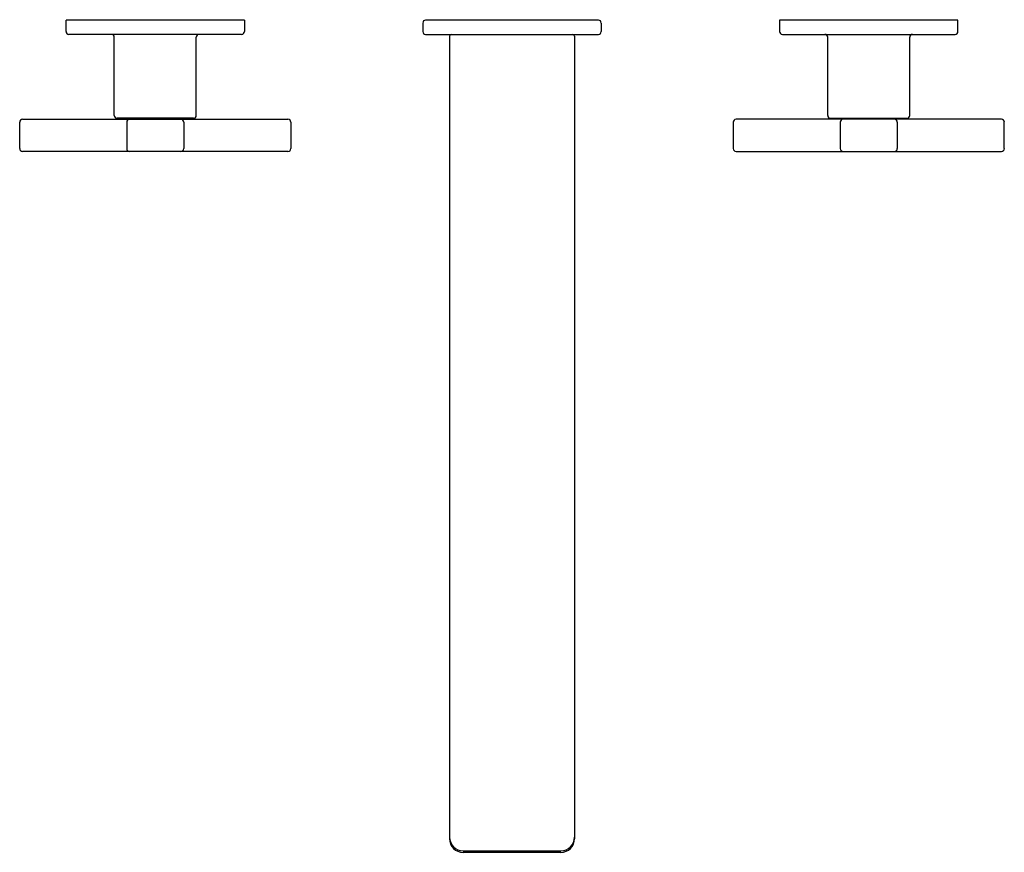
# Model space of a CAD drawing. Units: inches. Extents: x 3488.1 to 3498.9, y 190.7 to 199.9.
import ezdxf

# ---------------------------------------------------------------- set-up
doc = ezdxf.new("R2010")
doc.units = ezdxf.units.IN
doc.header["$LTSCALE"] = 0.64311
doc.header["$MEASUREMENT"] = 0
doc.layers.get('0').update_dxf_attribs({"color": 255, "linetype": 'CONTINUOUS'})
doc.layers.get('Defpoints').update_dxf_attribs({"linetype": 'CONTINUOUS'})
doc.styles.get("Standard").update_dxf_attribs({"font": 'txt', "width": 0.8})

msp = doc.modelspace()

# ---------------------------------------------------------------- linework, layer by layer
for p, q in [((3488.594, 199.775), (3488.594, 199.901)), ((3490.562, 199.901), (3488.594, 199.901)), ((3490.562, 199.901), (3490.562, 199.775)), ((3492.531, 199.869), (3492.531, 199.775)), ((3494.468, 199.901), (3492.562, 199.901)), ((3494.499, 199.869), (3494.499, 199.775)), ((3498.436, 199.901), (3496.468, 199.901)), ((3496.468, 199.901), (3496.468, 199.775)), ((3498.436, 199.775), (3498.436, 199.901)), ((3490.531, 199.743), (3488.625, 199.743)), ((3492.562, 199.743), (3494.468, 199.743)), ((3492.826, 199.723), (3492.826, 190.865)), ((3494.204, 199.723), (3494.204, 190.865)), ((3496.499, 199.743), (3498.405, 199.743)), ((3489.125, 198.849), (3489.125, 199.712)), ((3490.031, 198.849), (3490.031, 199.712)), ((3496.999, 198.849), (3496.999, 199.712)), ((3497.905, 198.849), (3497.905, 199.712)), ((3488.082, 198.483), (3488.082, 198.775)), ((3488.114, 198.806), (3491.043, 198.806)), ((3490.001, 198.818), (3489.155, 198.818)), ((3489.193, 198.806), (3489.193, 198.818)), ((3489.263, 198.775), (3489.263, 198.483)), ((3489.893, 198.775), (3489.893, 198.483)), ((3489.963, 198.806), (3489.963, 198.818)), ((3491.074, 198.775), (3491.074, 198.483)), ((3495.956, 198.775), (3495.956, 198.483)), ((3498.917, 198.806), (3495.988, 198.806)), ((3497.029, 198.818), (3497.875, 198.818)), ((3497.067, 198.806), (3497.067, 198.818)), ((3497.137, 198.775), (3497.137, 198.483)), ((3497.767, 198.775), (3497.767, 198.483)), ((3497.837, 198.806), (3497.837, 198.818)), ((3498.948, 198.483), (3498.948, 198.775)), ((3491.043, 198.452), (3488.114, 198.452)), ((3495.988, 198.452), (3498.917, 198.452)), ((3492.976, 190.733), (3494.054, 190.733)), ((3492.976, 190.716), (3494.054, 190.716))]:
    msp.add_line(p, q)
for centre, radius, start, end in [((3492.562, 199.869), 0.0315, 90, 179.9851), ((3494.468, 199.869), 0.0315, 0.0149, 90), ((3488.625, 199.775), 0.0315, 180, 270), ((3489.094, 199.712), 0.0315, 0, 90), ((3490.062, 199.712), 0.0315, 90, 180), ((3490.531, 199.775), 0.0315, 270, 0), ((3492.562, 199.774), 0.0314, 179.9091, 270.0909), ((3492.846, 199.723), 0.0197, 89.9974, 179.9889), ((3494.184, 199.723), 0.0197, 0.0111, 90.0026), ((3494.468, 199.774), 0.0314, 269.9091, 0.0909), ((3496.499, 199.775), 0.0315, 180, 270), ((3496.968, 199.712), 0.0315, 0, 90), ((3497.936, 199.712), 0.0315, 90, 180), ((3498.405, 199.775), 0.0315, 270, 0), ((3488.114, 198.775), 0.0315, 90, 180), ((3489.157, 198.849), 0.0315, 180, 266.9763), ((3489.295, 198.775), 0.0315, 90.0956, 179.9944), ((3489.862, 198.775), 0.0315, 0.0056, 89.9044), ((3489.999, 198.849), 0.0315, 273.0237, 0), ((3491.043, 198.775), 0.0315, 0.0002, 90), ((3495.988, 198.775), 0.0315, 90, 179.9998), ((3497.031, 198.849), 0.0315, 180, 266.9763), ((3497.169, 198.775), 0.0315, 90.0956, 179.9944), ((3497.736, 198.775), 0.0315, 0.0056, 89.9044), ((3497.873, 198.849), 0.0315, 273.0237, 0), ((3498.917, 198.775), 0.0315, 360, 90), ((3488.114, 198.483), 0.0315, 180, 270), ((3489.295, 198.483), 0.0314, 179.8265, 270.1735), ((3489.862, 198.483), 0.0314, 269.8265, 0.1735), ((3491.043, 198.483), 0.0315, 269.997, 0.003), ((3495.988, 198.483), 0.0315, 179.997, 270.003), ((3497.169, 198.483), 0.0314, 179.8265, 270.1735), ((3497.736, 198.483), 0.0314, 269.8265, 0.1735), ((3498.917, 198.483), 0.0315, 270, 360), ((3492.976, 190.882), 0.149, 179.9508, 270.0866), ((3492.976, 190.865), 0.15, 180.0269, 270.0031), ((3494.055, 190.882), 0.149, 269.9134, 0.0492), ((3494.054, 190.865), 0.15, 269.9969, 359.9731)]:
    msp.add_arc(centre, radius, start, end)

# ---------------------------------------------------------------- texts
at = {"layer": 'Defpoints'}
for tag, p, s in [('MODELNUMBER', (3493.506, 199.905), 'K-73067T-3'), ('TRADENAME', (3493.506, 199.903), 'COMPOSED'), ('PRODUCT', (3493.506, 199.901), 'BATHROOM SINK FAUCET')]:
    msp.add_attdef(tag, p, s, height=0.001, dxfattribs=at)

doc.saveas('drawing.dxf')
